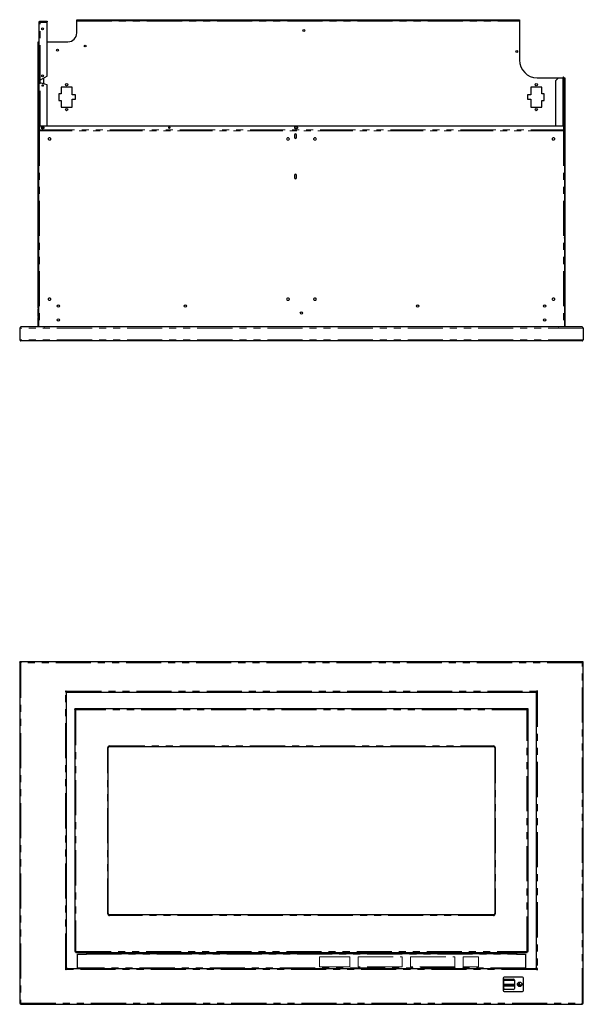
# Model space of a CAD drawing. Units: millimetres. Extents: x 489 to 3791, y 788 to 2570.
# Drawn here: x 489 to 1509, y 788 to 2570 of the extents above; entities that cross this region are included whole.
import ezdxf

# ---------------------------------------------------------------- set-up
doc = ezdxf.new("R2010")
doc.units = ezdxf.units.MM
doc.header["$LTSCALE"] = 10
doc.linetypes.add('PHANTOM', pattern=[12.7, 6.35, -1.27, 1.27, -1.27, 1.27, -1.27])

msp = doc.modelspace()

# ---------------------------------------------------------------- linework, layer by layer
at = {"color": 7, "linetype": 'Continuous', "lineweight": 25}
for p, q in [((525.5, 2566.4), (525.5, 2567.4)), ((525.5, 2567.4), (538.5, 2567.4)), ((525.5, 2566.4), (538.5, 2566.4)), ((538.5, 2567.4), (538.5, 2566.4)), ((591.9, 2568.4), (591.9, 2570)), ((591.9, 2570), (596.9, 2570)), ((596.9, 2568.4), (591.9, 2568.4)), ((591.9, 2567.4), (591.9, 2568.4)), ((591.9, 2546), (591.9, 2567.4)), ((596.9, 2570), (1388.1, 2570)), ((596.9, 2568.4), (1388.1, 2568.4)), ((1388.1, 2570), (1393.1, 2570)), ((1393.1, 2568.4), (1388.1, 2568.4)), ((1393.1, 2570), (1393.1, 2568.4)), ((1393.1, 2568.4), (1393.1, 2567.4)), ((1393.1, 2567.4), (1393.1, 2497)), ((523.5, 2459.1), (523.5, 2565.4)), ((525.5, 2565.7), (538.5, 2565.7)), ((538.5, 2467.6), (538.5, 2565.7)), ((521.9, 2530), (523.5, 2530)), ((521.9, 2526), (521.9, 2530)), ((523.5, 2526), (521.9, 2526)), ((521.9, 2047.9), (521.9, 2526)), ((538.5, 2530), (575.9, 2530)), ((524.5, 2459.1), (523.5, 2459.1)), ((523.5, 2459.1), (523.5, 2458.5)), ((524.5, 2459.1), (524.5, 2458.5)), ((538.5, 2467.6), (525.5, 2460.4)), ((531.5, 2463.8), (531.5, 2454)), ((1425.1, 2465), (1471.7, 2465)), ((1463.5, 2464.8), (1458.5, 2459.8)), ((1458.5, 2377.7), (1458.5, 2459.8)), ((1463.5, 2464.8), (1471.4, 2464.8)), ((1471.4, 2464.8), (1471.4, 2464.3)), ((1471.4, 2464.3), (1471.4, 2377.7)), ((1473.4, 2465), (1473.5, 2465)), ((1473.5, 2465), (1475.1, 2465)), ((1473.5, 2464.8), (1473.5, 2465)), ((1473.5, 2464.8), (1473.5, 2369.2)), ((1475.1, 2461), (1473.5, 2461)), ((1475.1, 2465), (1475.1, 2461)), ((1475.1, 2461), (1475.1, 2017.4)), ((524.5, 2458.5), (523.5, 2458.5)), ((523.5, 2458.5), (523.5, 2454.8)), ((523.5, 2369.2), (523.5, 2454.8)), ((524.5, 2458.5), (524.5, 2455.7)), ((538.5, 2451.9), (525.5, 2455.8)), ((538.5, 2377.7), (538.5, 2451.9)), ((583.5, 2448), (563.5, 2448)), ((563.5, 2448), (563.5, 2436)), ((583.5, 2434), (583.5, 2448)), ((1433.5, 2448), (1413.5, 2448)), ((1413.5, 2448), (1413.5, 2434)), ((1433.5, 2436), (1433.5, 2448)), ((563.5, 2436), (559.5, 2436)), ((559.5, 2436), (559.5, 2424)), ((559.5, 2424), (563.5, 2424)), ((563.5, 2424), (563.5, 2412)), ((589.5, 2434), (583.5, 2434)), ((583.5, 2426), (589.5, 2426)), ((583.5, 2412), (583.5, 2426)), ((589.5, 2426), (589.5, 2434)), ((1413.5, 2434), (1407.5, 2434)), ((1407.5, 2434), (1407.5, 2426)), ((1407.5, 2426), (1413.5, 2426)), ((1413.5, 2426), (1413.5, 2412)), ((1437.5, 2436), (1433.5, 2436)), ((1433.5, 2412), (1433.5, 2424)), ((1433.5, 2424), (1437.5, 2424)), ((1437.5, 2424), (1437.5, 2436)), ((563.5, 2412), (583.5, 2412)), ((1413.5, 2412), (1433.5, 2412)), ((524.5, 2377.7), (1472.5, 2377.7)), ((524.5, 2370.9), (524.5, 2377.7)), ((524.5, 2369.2), (524.5, 2370.9)), ((1472.5, 2377.7), (1472.5, 2370.9)), ((1472.5, 2370.9), (1472.5, 2369.2)), ((522.5, 2369.2), (522.5, 2014.2)), ((524.5, 2369.2), (522.5, 2369.2)), ((985.6, 2361.2), (985.6, 2357.2)), ((989.6, 2357.2), (989.6, 2361.2)), ((1474.5, 2369.2), (1472.5, 2369.2)), ((1474.5, 2369.2), (1474.5, 2014.2)), ((985.6, 2288.2), (985.6, 2284.2)), ((989.6, 2284.2), (989.6, 2288.2)), ((521.9, 2032.9), (521.9, 2045.9)), ((490.7, 2013.9), (490.5, 2013.9)), ((1506.4, 2013.9), (490.7, 2013.9)), ((521.9, 2017.4), (521.9, 2030.9)), ((521.9, 2017.4), (522.5, 2017.4)), ((521.9, 2013.9), (521.9, 2017.4)), ((524.5, 2014.2), (522.5, 2014.2)), ((523.5, 2013.9), (523.5, 2014.2)), ((1472.5, 2014.2), (524.5, 2014.2)), ((533.5, 2013.9), (533.8, 2014.2)), ((572.5, 2014.2), (572.5, 2013.9)), ((573.5, 2014.2), (573.5, 2013.9)), ((593, 2014.2), (593, 2013.9)), ((692.1, 2014.2), (691.8, 2013.9)), ((1305.2, 2013.9), (1304.9, 2014.2)), ((1404.1, 2013.9), (1404.1, 2014.2)), ((1423.5, 2013.9), (1423.5, 2014.2)), ((1424.5, 2013.9), (1424.5, 2014.2)), ((1463.2, 2014.2), (1463.5, 2013.9)), ((1474.5, 2014.2), (1472.5, 2014.2)), ((1473.5, 2014.2), (1473.5, 2013.9)), ((1474.5, 2017.4), (1475.1, 2017.4)), ((1475.1, 2017.4), (1475.1, 2013.9)), ((1506.5, 2013.9), (1506.4, 2013.9)), ((488.5, 2011.9), (488.5, 1990.9)), ((1508.5, 2011.9), (1508.5, 1990.9)), ((1506.5, 1988.9), (490.5, 1988.9)), ((1508.5, 1408.1), (488.5, 1408.1)), ((488.5, 1407.1), (488.5, 1408.1)), ((1508.5, 1407.1), (1508.5, 1408.1)), ((489.5, 1406.6), (488.5, 1406.6)), ((488.5, 1406.6), (488.5, 789.5)), ((1507.5, 1406.6), (1508.5, 1406.6)), ((1508.5, 789.5), (1508.5, 1406.6)), ((573.5, 854.9), (573.5, 1351.3)), ((575.3, 1353.1), (1421.7, 1353.1)), ((1423.5, 1351.3), (1423.5, 854.9)), ((588.5, 1321.8), (588.5, 1322.8)), ((1408.5, 1322.8), (588.5, 1322.8)), ((588.5, 1321.4), (588.5, 1322.3)), ((589.2, 1321.7), (588.5, 1321.4)), ((588.5, 1321.4), (588.5, 1321.3)), ((588.5, 1321.3), (588.5, 883.5)), ((589.5, 1321.3), (588.5, 1321.3)), ((1407.5, 1321.3), (1408.5, 1321.3)), ((1408.5, 1321.4), (1407.8, 1321.7)), ((1408.5, 1321.8), (1408.5, 1322.8)), ((1408.5, 1321.4), (1408.5, 1322.3)), ((1408.5, 1321.3), (1408.5, 1321.4)), ((1408.5, 883.5), (1408.5, 1321.3)), ((647.3, 1252), (647.5, 1252)), ((648.5, 952.6), (648.5, 1252)), ((651.3, 1255.8), (651.3, 1256)), ((651.3, 1254.8), (1345.7, 1254.8)), ((1345.7, 1256), (1345.7, 1255.8)), ((1348.5, 1252), (1348.5, 952.6)), ((1349.5, 1252), (1349.7, 1252)), ((647.5, 952.6), (647.3, 952.6)), ((1345.7, 949.8), (651.3, 949.8)), ((651.3, 948.6), (651.3, 948.8)), ((1345.7, 948.8), (1345.7, 948.6)), ((1349.7, 952.6), (1349.5, 952.6)), ((589.5, 883.5), (588.5, 883.5)), ((590.2, 881.8), (590.2, 882.8)), ((590.2, 881.8), (1406.8, 881.8)), ((593, 879.1), (609.5, 879.1)), ((593, 854.1), (593, 879.1)), ((609.5, 881.1), (1387.5, 881.1)), ((609.5, 881.1), (609.5, 880.1)), ((609.5, 880.1), (1387.5, 880.1)), ((609.5, 880.1), (609.5, 879.1)), ((1387.5, 881.1), (1387.5, 880.1)), ((1387.5, 879.1), (1387.5, 880.1)), ((1387.5, 879.1), (1404.1, 879.1)), ((1404.1, 879.1), (1404.1, 854.1)), ((1406.8, 881.8), (1406.8, 882.8)), ((1407.5, 883.5), (1408.5, 883.5)), ((575.3, 853.1), (1421.7, 853.1)), ((593, 854.1), (593, 853.1)), ((1404.1, 853.1), (1404.1, 854.1)), ((1363.3, 835.3), (1363.3, 813.3)), ((1364.8, 816.8), (1364.8, 831.8)), ((1364.8, 831.8), (1383.8, 831.8)), ((1364.8, 823.4), (1383.8, 823.4)), ((1398.3, 837.3), (1365.3, 837.3)), ((1366.8, 833.8), (1381.8, 833.8)), ((1383.8, 831.8), (1383.8, 816.8)), ((1389.4, 823.4), (1397.2, 823.4)), ((1393.1, 824.4), (1393.1, 826.8)), ((1393.1, 824.4), (1393.1, 823.4)), ((1400.3, 813.3), (1400.3, 835.3)), ((1365.3, 811.3), (1398.3, 811.3)), ((1381.8, 814.8), (1366.8, 814.8)), ((489.5, 789.5), (488.5, 789.5)), ((489.9, 789.1), (489.9, 788.1)), ((489.9, 788.1), (1507.2, 788.1)), ((1507.2, 789.1), (1507.2, 788.1)), ((1507.5, 789.5), (1508.5, 789.5))]:
    msp.add_line(p, q, dxfattribs=at)
at = {"color": 8, "linetype": 'PHANTOM', "lineweight": 18}
for p, q in [((591.9, 2567.4), (1393.1, 2567.4)), ((596.9, 2570), (596.9, 2568.4)), ((1388.1, 2568.4), (1388.1, 2570)), ((525.5, 2460.4), (525.5, 2565.7)), ((525.5, 2455.8), (525.5, 2460.4)), ((525.5, 2377.7), (525.5, 2455.8)), ((524.5, 2370.9), (1472.5, 2370.9)), ((1472.5, 2369.2), (524.5, 2369.2)), ((524.5, 2369.2), (524.5, 2014.2)), ((1472.5, 2369.2), (1472.5, 2014.2)), ((525.5, 2013.9), (525.5, 2014.2)), ((1319, 2014.2), (1319, 2013.9)), ((1471.5, 2014.2), (1471.5, 2013.9)), ((1508.5, 2011.9), (488.5, 2011.9)), ((1508.5, 1990.9), (488.5, 1990.9)), ((490.5, 1406.1), (490.5, 790.1)), ((1506.5, 1406.1), (490.5, 1406.1)), ((1506.5, 790.1), (1506.5, 1406.1)), ((572.9, 1355.1), (1424.1, 1355.1)), ((571.5, 852.5), (571.5, 1353.7)), ((1425.5, 1353.7), (1425.5, 852.5)), ((590.4, 1320.9), (590.4, 883.7)), ((1406.6, 1320.9), (590.4, 1320.9)), ((1406.6, 883.7), (1406.6, 1320.9)), ((647.3, 952.6), (647.3, 1252)), ((647.5, 1252), (648.5, 1252)), ((651.3, 1256), (1345.7, 1256)), ((651.3, 1254.8), (651.3, 1255.8)), ((1345.7, 1255.8), (1345.7, 1254.8)), ((1348.5, 1252), (1349.5, 1252)), ((1349.7, 1252), (1349.7, 952.6)), ((648.5, 952.6), (647.5, 952.6)), ((651.3, 948.8), (651.3, 949.8)), ((1345.7, 948.6), (651.3, 948.6)), ((1345.7, 949.8), (1345.7, 948.8)), ((1349.5, 952.6), (1348.5, 952.6)), ((590.4, 883.7), (1406.6, 883.7)), ((609.5, 879.1), (1387.5, 879.1)), ((1031, 874.1), (1086, 874.1)), ((1031, 856.1), (1031, 874.1)), ((1086, 874.1), (1086, 856.1)), ((1101, 874.1), (1181, 874.1)), ((1101, 856.1), (1101, 874.1)), ((1181, 874.1), (1181, 856.1)), ((1196, 874.1), (1276, 874.1)), ((1196, 856.1), (1196, 874.1)), ((1276, 874.1), (1276, 856.1)), ((1291, 874.1), (1319, 874.1)), ((1291, 856.1), (1291, 874.1)), ((1319, 874.1), (1319, 856.1)), ((1086, 856.1), (1031, 856.1)), ((1181, 856.1), (1101, 856.1)), ((1276, 856.1), (1196, 856.1)), ((1319, 856.1), (1291, 856.1)), ((1424.1, 851.1), (572.9, 851.1)), ((1404.1, 854.1), (593, 854.1)), ((1383.8, 824.4), (1364.8, 824.4)), ((1364.8, 820.8), (1383.8, 820.8)), ((1393.1, 824.4), (1389.3, 824.4)), ((1391.4, 820.8), (1395.3, 820.8)), ((490.5, 790.1), (1506.5, 790.1))]:
    msp.add_line(p, q, dxfattribs=at)
at = {"color": 7, "linetype": 'Continuous', "lineweight": 25, "flags": 128}
for points in [[(530, 2450), (530.6, 2450.1), (531.2, 2450.3), (531.5, 2450.5), (531.7, 2450.9), (531.5, 2451.2), (531.2, 2451.5), (530.6, 2451.7), (530, 2451.8), (529.4, 2451.7), (528.9, 2451.5), (528.5, 2451.2), (528.4, 2450.9), (528.5, 2450.5), (528.9, 2450.3), (529.4, 2450.1), (530, 2450)], [(530, 2373.2), (531, 2373.3), (531.9, 2373.6), (532.6, 2374), (533, 2374.5), (533, 2375.1), (532.6, 2375.6), (531.9, 2376), (531, 2376.3), (530, 2376.4), (529, 2376.3), (528.1, 2376), (527.4, 2375.6), (527.1, 2375.1), (527.1, 2374.5), (527.4, 2374), (528.1, 2373.6), (529, 2373.3), (530, 2373.2)], [(530.7, 2373.2), (531.2, 2373.4), (531.5, 2373.7), (531.7, 2374), (531.5, 2374.4), (531.2, 2374.7), (530.6, 2374.8), (530, 2374.9), (529.4, 2374.8), (528.9, 2374.7), (528.5, 2374.4), (528.4, 2374), (528.5, 2373.7), (528.9, 2373.4), (529.4, 2373.2)], [(759.3, 2373.9), (759.9, 2374), (760.5, 2374.2), (760.8, 2374.5), (761, 2374.8), (760.8, 2375.1), (760.5, 2375.4), (759.9, 2375.6), (759.3, 2375.7), (758.7, 2375.6), (758.2, 2375.4), (757.8, 2375.1), (757.7, 2374.8), (757.8, 2374.5), (758.2, 2374.2), (758.7, 2374), (759.3, 2373.9)], [(988.6, 2373.2), (989.6, 2373.3), (990.5, 2373.6), (991.2, 2374), (991.6, 2374.5), (991.6, 2375.1), (991.2, 2375.6), (990.5, 2376), (989.6, 2376.3), (988.6, 2376.4), (987.6, 2376.3), (986.7, 2376), (986, 2375.6), (985.7, 2375.1), (985.7, 2374.5), (986, 2374), (986.7, 2373.6), (987.6, 2373.3), (988.6, 2373.2)], [(1393.1, 826.8), (1393, 827.8), (1392.9, 828.3)]]:
    msp.add_lwpolyline(points, dxfattribs=at)
at = {"color": 7, "linetype": 'Continuous', "lineweight": 25}
for centre, radius in [((530, 2553.5), 1.65), ((1002.6, 2550.5), 1.65), ((556.9, 2515), 1.65), ((607, 2522.4), 1.65), ((1388, 2512.4), 1.65), ((530, 2468.5), 1.65), ((573.5, 2452.5), 2.1), ((1423.5, 2452.5), 2.1), ((573.5, 2407.5), 2.1), ((1423.5, 2407.5), 2.1), ((558.5, 2051.7), 2.1), ((788.5, 2051.7), 2.1), ((1208.5, 2051.7), 2.1), ((1438.5, 2051.7), 2.1), ((998.5, 2039.2), 2.1), ((558.5, 2026.7), 2.1), ((1438.5, 2026.7), 2.1), ((1393.3, 824.3), 4)]:
    msp.add_circle(centre, radius, dxfattribs=at)
at = {"color": 8, "linetype": 'PHANTOM', "lineweight": 18}
for centre, radius in [((542.5, 2354.2), 2.42), ((542.5, 2354.2), 2.11), ((542.5, 2354.2), 2.13), ((974.1, 2354.2), 2.42), ((974.1, 2354.2), 2.11), ((974.1, 2354.2), 2.13), ((1022.9, 2354.2), 2.42), ((1022.9, 2354.2), 2.11), ((1022.9, 2354.2), 2.13), ((1454.5, 2354.2), 2.42), ((1454.5, 2354.2), 2.11), ((1454.5, 2354.2), 2.13), ((542.5, 2064.2), 2.42), ((542.5, 2064.2), 2.11), ((542.5, 2064.2), 2.13), ((974.1, 2064.2), 2.42), ((974.1, 2064.2), 2.11), ((974.1, 2064.2), 2.13), ((1022.9, 2064.2), 2.42), ((1022.9, 2064.2), 2.11), ((1022.9, 2064.2), 2.13), ((1454.5, 2064.2), 2.42), ((1454.5, 2064.2), 2.11), ((1454.5, 2064.2), 2.13)]:
    msp.add_circle(centre, radius, dxfattribs=at)
at = {"color": 7, "linetype": 'Continuous', "lineweight": 25}
for centre, radius, start, end in [((575.9, 2546), 16, 270, 0), ((1425.1, 2497), 32, 180, 270), ((529.9, 2448.8), 2.12, 86.4553, 128.2098), ((530.1, 2448.8), 2.12, 51.7902, 93.5447), ((529.9, 2372), 2.12, 86.4553, 128.2098), ((530.1, 2372), 2.12, 51.7902, 93.5447), ((759.3, 2372.5), 2.36, 52.3151, 127.6849), ((988.6, 2371.7), 3.95, 42.8835, 137.1165), ((987.6, 2361.2), 2, 0, 180), ((987.6, 2357.2), 2, 180, 0), ((987.6, 2288.2), 2, 0, 180), ((987.6, 2284.2), 2, 180, 0), ((1471.8, 2201.9), 3.21, 327.5903, 32.4097), ((1471.8, 2174.9), 3.21, 327.5903, 32.4097), ((1471.8, 2091.9), 3.21, 327.5903, 32.4097), ((1471.8, 2076.9), 3.21, 327.5903, 32.4097), ((1471.8, 2054.9), 3.21, 327.5903, 32.4097), ((523.9, 2046.9), 2.2, 127.6152, 232.3848), ((523.9, 2046.9), 2.2, 127.6152, 232.3848), ((523.9, 2046.9), 2.2, 127.6152, 232.3848), ((523.9, 2031.9), 2.2, 127.6152, 232.3848), ((523.9, 2031.9), 2.2, 127.6152, 232.3848), ((1471.8, 2036.9), 3.21, 327.5903, 32.4097), ((572.2, 1354.4), 1, 45, 225), ((1424.8, 1354.4), 1, 315, 135), ((651.3, 1252), 3.8, 90, 180), ((651.3, 1252), 2.8, 90, 180), ((1345.7, 1252), 3.8, 0, 90), ((1345.7, 1252), 2.8, 0, 90), ((651.3, 952.6), 3.8, 180, 270), ((651.3, 952.6), 2.8, 180, 270), ((1345.7, 952.6), 3.8, 270, 0), ((1345.7, 952.6), 2.8, 270, 0), ((572.2, 851.8), 1, 135, 315), ((1424.8, 851.8), 1, 225, 45), ((1365.3, 835.3), 2, 90, 180), ((1366.8, 831.8), 2, 90, 180), ((1381.8, 831.8), 2, 0, 90), ((1398.3, 835.3), 2, 0, 90), ((1365.3, 813.3), 2, 180, 270), ((1366.8, 816.8), 2, 180, 270), ((1381.8, 816.8), 2, 270, 0), ((1398.3, 813.3), 2, 270, 0)]:
    msp.add_arc(centre, radius, start, end, dxfattribs=at)
for points in [[(523.5, 2565.4), (523.5, 2565.7), (523.6, 2566.2), (524.1, 2566.8), (524.7, 2567.3), (525.3, 2567.4), (525.5, 2567.4)], [(524.5, 2565.4), (524.5, 2565.5), (524.6, 2565.8), (524.8, 2566.1), (525.1, 2566.3), (525.4, 2566.4), (525.5, 2566.4)], [(525.5, 2565.7), (525.3, 2565.7), (524.7, 2565.6), (524.1, 2565.5), (523.6, 2565.5), (523.5, 2565.4), (523.5, 2565.4)], [(523.5, 2459.1), (523.5, 2459.2), (523.6, 2459.5), (524.1, 2459.8), (524.7, 2460.1), (525.3, 2460.3), (525.5, 2460.4)], [(524.5, 2459.1), (524.5, 2459.2), (524.6, 2459.5), (524.8, 2459.8), (525.1, 2460.1), (525.4, 2460.3), (525.5, 2460.4)], [(1473.5, 2464.8), (1473.5, 2464.9), (1473.5, 2465.2), (1473.2, 2465.6), (1472.9, 2465.8), (1472.5, 2465.9), (1472.1, 2465.8), (1471.7, 2465.6), (1471.5, 2465.2), (1471.4, 2464.9), (1471.4, 2464.8)], [(1471.4, 2464.3), (1471.4, 2464.4), (1471.5, 2464.7), (1471.7, 2465.1), (1472.1, 2465.3), (1472.5, 2465.5), (1472.9, 2465.4), (1473.2, 2465.3), (1473.5, 2465.1), (1473.5, 2464.9), (1473.5, 2464.8)], [(525.5, 2455.8), (525.3, 2455.8), (524.7, 2455.9), (524.1, 2455.6), (523.6, 2455.2), (523.5, 2454.9), (523.5, 2454.8)], [(490.7, 2013.9), (490.5, 2013.9), (490.1, 2013.8), (489.6, 2013.3), (489.1, 2012.7), (488.7, 2012.2), (488.5, 2011.9)], [(1508.5, 2011.9), (1508.3, 2012.2), (1508, 2012.7), (1507.4, 2013.3), (1506.9, 2013.8), (1506.6, 2013.9), (1506.4, 2013.9)], [(1506.5, 1988.9), (1506.7, 1988.9), (1507, 1989), (1507.5, 1989.4), (1508, 1990.1), (1508.4, 1990.6), (1508.5, 1990.9)], [(1506.5, 1406.1), (1506.7, 1406.4), (1507, 1406.9), (1507.5, 1407.6), (1508, 1408), (1508.4, 1408.1), (1508.5, 1408.1)], [(490.5, 1406.1), (490.3, 1406.2), (489.7, 1406.2), (489.1, 1406.4), (488.6, 1406.5), (488.5, 1406.6), (488.5, 1406.6)], [(490.5, 1406.1), (490.4, 1406.2), (490.1, 1406.2), (489.8, 1406.4), (489.6, 1406.5), (489.5, 1406.6), (489.5, 1406.6)], [(1506.5, 1406.1), (1506.7, 1406.2), (1507, 1406.5), (1507.5, 1406.8), (1508, 1407.1), (1508.4, 1407.1), (1508.5, 1407.1)], [(1508.5, 1406.6), (1508.5, 1406.6), (1508.4, 1406.5), (1508, 1406.4), (1507.3, 1406.2), (1506.8, 1406.2), (1506.5, 1406.1)], [(1507.5, 1406.6), (1507.5, 1406.6), (1507.5, 1406.5), (1507.2, 1406.4), (1506.9, 1406.2), (1506.6, 1406.2), (1506.5, 1406.1)], [(572.9, 1355.1), (573.1, 1354.9), (573.5, 1354.3), (574.1, 1353.7), (574.7, 1353.2), (575.1, 1353.1), (575.3, 1353.1)], [(1421.7, 1353.1), (1421.9, 1353.1), (1422.3, 1353.2), (1422.9, 1353.7), (1423.5, 1354.3), (1423.9, 1354.9), (1424.1, 1355.1)], [(573.5, 1351.3), (573.5, 1351.5), (573.4, 1351.9), (573, 1352.5), (572.3, 1353.1), (571.8, 1353.5), (571.5, 1353.7)], [(1425.5, 1353.7), (1425.3, 1353.5), (1424.7, 1353.1), (1424.1, 1352.5), (1423.6, 1351.9), (1423.5, 1351.5), (1423.5, 1351.3)], [(590.4, 1320.9), (590.2, 1320.9), (589.7, 1321), (589, 1321.1), (588.6, 1321.2), (588.5, 1321.3), (588.5, 1321.3)], [(590.4, 1320.9), (590.3, 1320.9), (590.1, 1321), (589.8, 1321.1), (589.6, 1321.2), (589.5, 1321.3), (589.5, 1321.3)], [(1408.5, 1321.3), (1408.5, 1321.3), (1408.4, 1321.2), (1408, 1321.1), (1407.4, 1321), (1406.9, 1320.9), (1406.6, 1320.9)], [(1407.5, 1321.3), (1407.5, 1321.3), (1407.5, 1321.2), (1407.3, 1321.1), (1407, 1321), (1406.7, 1320.9), (1406.6, 1320.9)], [(588.5, 883.5), (588.5, 883.5), (588.6, 883.6), (589, 883.6), (589.7, 883.7), (590.2, 883.7), (590.4, 883.7)], [(589.5, 883.5), (589.5, 883.5), (589.6, 883.6), (589.8, 883.6), (590.1, 883.7), (590.3, 883.7), (590.4, 883.7)], [(590.4, 883.7), (590.4, 883.5), (590.4, 883), (590.3, 882.3), (590.3, 881.9), (590.2, 881.8), (590.2, 881.8)], [(590.4, 883.7), (590.4, 883.6), (590.4, 883.4), (590.3, 883.1), (590.3, 882.9), (590.2, 882.8), (590.2, 882.8)], [(1406.8, 881.8), (1406.8, 881.8), (1406.8, 881.9), (1406.7, 882.3), (1406.7, 883), (1406.6, 883.5), (1406.6, 883.7)], [(1406.6, 883.7), (1406.9, 883.7), (1407.4, 883.7), (1408, 883.6), (1408.4, 883.6), (1408.5, 883.5), (1408.5, 883.5)], [(1406.6, 883.7), (1406.7, 883.7), (1407, 883.7), (1407.3, 883.6), (1407.5, 883.6), (1407.5, 883.5), (1407.5, 883.5)], [(1406.8, 882.8), (1406.8, 882.8), (1406.8, 882.9), (1406.7, 883.1), (1406.7, 883.4), (1406.6, 883.6), (1406.6, 883.7)], [(571.5, 852.5), (571.8, 852.7), (572.3, 853.1), (573, 853.7), (573.4, 854.3), (573.5, 854.7), (573.5, 854.9)], [(575.3, 853.1), (575.1, 853.1), (574.7, 853), (574.1, 852.6), (573.5, 851.9), (573.1, 851.4), (572.9, 851.1)], [(1424.1, 851.1), (1423.9, 851.4), (1423.5, 851.9), (1422.9, 852.6), (1422.3, 853), (1421.9, 853.1), (1421.7, 853.1)], [(1423.5, 854.9), (1423.5, 854.7), (1423.6, 854.3), (1424.1, 853.7), (1424.7, 853.1), (1425.3, 852.7), (1425.5, 852.5)], [(490.5, 790.1), (490.5, 789.9), (490.4, 789.3), (490.2, 788.7), (490, 788.2), (489.9, 788.1), (489.9, 788.1)], [(490.5, 790.1), (490.5, 790), (490.4, 789.7), (490.2, 789.4), (490, 789.2), (489.9, 789.1), (489.9, 789.1)], [(1507.2, 788.1), (1507.1, 788.1), (1507, 788.2), (1506.8, 788.7), (1506.7, 789.3), (1506.6, 789.9), (1506.5, 790.1)], [(1507.2, 789.1), (1507.1, 789.1), (1507, 789.2), (1506.8, 789.4), (1506.7, 789.7), (1506.6, 790), (1506.5, 790.1)]]:
    msp.add_open_spline(points, degree=3, dxfattribs=at)
for points, knots in [([(523.6, 2369.2), (523.6, 2369.3), (523.7, 2369.6), (524, 2370), (524.4, 2370.2), (524.5, 2370.2)], [0, 0, 0, 0, 0.18087, 0.680832, 1, 1, 1, 1]), ([(1473.5, 2369.2), (1473.5, 2369.2), (1473.4, 2369.4), (1473.2, 2369.7), (1472.9, 2369.9), (1472.6, 2370), (1472.5, 2370.1)], [0, 0, 0, 0, 0.081485, 0.400905, 0.720326, 1, 1, 1, 1]), ([(488.5, 1990.9), (488.7, 1990.6), (489, 1990.1), (489.5, 1989.4), (490, 1989), (490.4, 1988.9), (490.5, 1988.9)], [0, 0, 0, 0, 0.254649, 0.5095407, 0.7644336, 1, 1, 1, 1]), ([(488.5, 1408.1), (488.7, 1408.1), (489, 1408), (489.5, 1407.5), (490, 1406.9), (490.4, 1406.4), (490.5, 1406.1)], [0, 0, 0, 0, 0.254649, 0.5095407, 0.7644336, 1, 1, 1, 1]), ([(488.5, 1407.1), (488.8, 1407.1), (489.2, 1407), (489.9, 1406.6), (490.3, 1406.3), (490.5, 1406.1)], [0, 0, 0, 0, 0.348138, 0.697529, 1, 1, 1, 1]), ([(588.5, 1322.8), (588.7, 1322.8), (589, 1322.7), (589.5, 1322.3), (590, 1321.6), (590.3, 1321.2), (590.4, 1320.9)], [0, 0, 0, 0, 0.254659, 0.509551, 0.764444, 1, 1, 1, 1]), ([(588.5, 1321.8), (588.7, 1321.8), (589.2, 1321.7), (589.8, 1321.3), (590.2, 1321), (590.4, 1320.9)], [0, 0, 0, 0, 0.360132, 0.721798, 1, 1, 1, 1]), ([(1406.6, 1320.9), (1406.8, 1321.2), (1407.1, 1321.7), (1407.6, 1322.3), (1408.1, 1322.7), (1408.4, 1322.8), (1408.5, 1322.8)], [0, 0, 0, 0, 0.254662, 0.509553, 0.764446, 1, 1, 1, 1]), ([(1406.6, 1320.9), (1406.8, 1321.1), (1407.3, 1321.4), (1407.9, 1321.8), (1408.3, 1321.8), (1408.5, 1321.8)], [0, 0, 0, 0, 0.360132, 0.721798, 1, 1, 1, 1]), ([(488.5, 789.5), (488.5, 789.5), (488.6, 789.6), (488.9, 789.8), (489.5, 789.9), (490, 790), (490.4, 790.1), (490.5, 790.1)], [0, 0, 0, 0, 0.2192026, 0.4384199, 0.6576372, 0.8768544, 1, 1, 1, 1]), ([(489.5, 789.5), (489.5, 789.5), (489.6, 789.6), (489.8, 789.8), (490, 789.9), (490.3, 790), (490.5, 790.1), (490.5, 790.1)], [0, 0, 0, 0, 0.2324, 0.4648, 0.6971084, 0.9294166, 1, 1, 1, 1]), ([(1506.5, 790.1), (1506.7, 790.1), (1507.2, 790), (1507.8, 789.8), (1508.3, 789.7), (1508.5, 789.6), (1508.5, 789.5), (1508.5, 789.5)], [0, 0, 0, 0, 0.2192029, 0.4384202, 0.6576376, 0.8768548, 1, 1, 1, 1]), ([(1506.5, 790.1), (1506.6, 790.1), (1506.9, 790), (1507.2, 789.8), (1507.4, 789.7), (1507.5, 789.5), (1507.5, 789.5), (1507.5, 789.5)], [0, 0, 0, 0, 0.2324, 0.4648, 0.697108, 0.929417, 1, 1, 1, 1])]:
    msp.add_open_spline(points, degree=3, knots=knots, dxfattribs=at)

doc.saveas('drawing.dxf')
